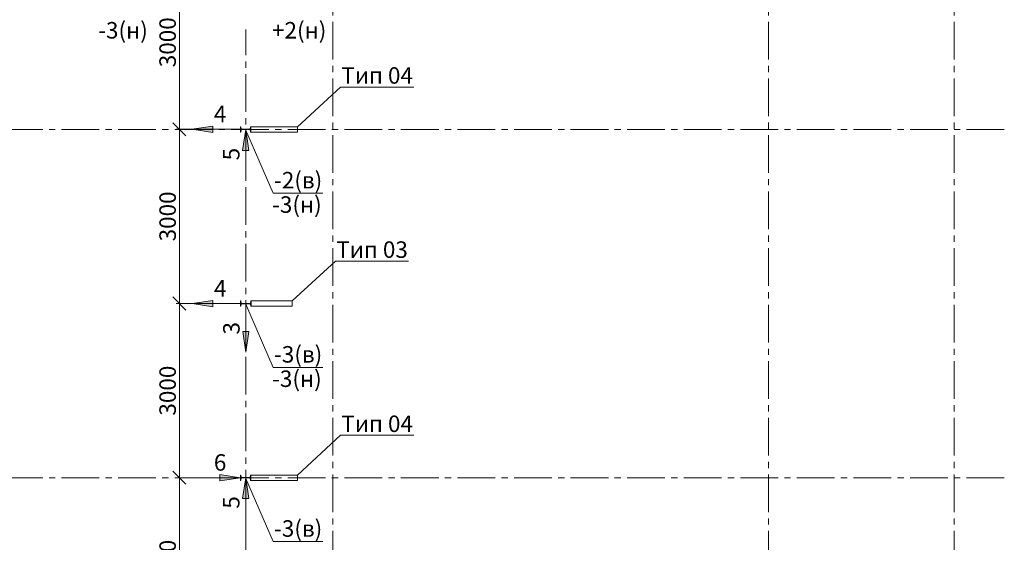
# Model space of a CAD drawing. Units: millimetres. Extents: x 3707 to 1005961, y 1870 to 303106.
# Drawn here: x 359967 to 374889, y 26087 to 34009 of the extents above; entities that cross this region are included whole.
import ezdxf
from ezdxf import colors
from ezdxf.entities.mleader import LeaderData, LeaderLine
from ezdxf.math import Vec2, Vec3

# ---------------------------------------------------------------- set-up
doc = ezdxf.new("R2010")
doc.units = ezdxf.units.MM
doc.linetypes.add('XKITLINE00', pattern=[0])
doc.linetypes.add('осевая2', pattern=[28.575, 19.05, -3.175, 3.175, -3.175])
for name, color, linetype, lineweight in [('OtherObjectType', 1, 'Continuous', 0), ('Part', 2, 'Continuous', 0), ('Сечение', 6, 'Continuous', 0)]:
    doc.layers.add(name, color=color, linetype=linetype, lineweight=lineweight)
doc.layers.add('Размер', color=96, linetype='Continuous')
doc.styles.get("Standard").update_dxf_attribs({"font": 'arial.ttf'})
doc.dimstyles.new('150', dxfattribs={"dimtxt": 150, "dimasz": 60, "dimexe": 20, "dimexo": 0, "dimgap": 50, "dimtad": 1, "dimdec": 0, "dimzin": 0, "dimdsep": 46, "dimtxsty": 'Standard', "dimcen": 0.09, "dimadec": 0, "dimazin": 0, "dimtfac": 1, "dimtdec": 0, "dimtmove": 1, "dimatfit": 3, "dimfxl": 1, "dimtolj": 1, "dimtzin": 0, "dimlwd": 9, "dimlwe": 9, "dimarcsym": 0})

# ---------------------------------------------------------------- blocks, each defined once
blk = doc.blocks.new('_Oblique')
at = {"color": 0, "linetype": 'ByBlock', "lineweight": -2}
blk.add_line((-0.5, -0.5), (0.5, 0.5), dxfattribs=at)
blk = doc.blocks.new('*D1283')
at = {"color": 0, "lineweight": 9, "transparency": 16777216}
for p, q in [((362625, 34986), (362337, 34986)), ((363313, 32348), (362337, 32348))]:
    blk.add_line(p, q, dxfattribs=at)
at = {"color": 0, "linetype": 'Continuous', "lineweight": 9, "transparency": 16777216}
blk.add_line((362387, 34986), (362387, 32348), dxfattribs=at)
at = {"layer": 'Defpoints', "color": 0, "transparency": 16777216}
for p in [(362625, 34986), (362387, 32348), (363313, 32348)]:
    blk.add_point(p, dxfattribs=at)
at = {"color": 0, "lineweight": 9, "transparency": 16777216, "xscale": 200, "yscale": 200, "zscale": 200}
for p, rotation in [((362387, 34986), 90), ((362387, 32348), 270)]:
    blk.add_blockref('_Oblique', p, dxfattribs=dict(at, rotation=rotation))
at = {"color": 0, "lineweight": 9, "transparency": 16777216, "insert": (362209, 33667), "char_height": 250, "attachment_point": 5, "rotation": 90}
blk.add_mtext('\\A1;3000', dxfattribs=at)
blk = doc.blocks.new('*D1284')
at = {"color": 0, "lineweight": 9, "transparency": 16777216}
for p, q in [((363313, 32348), (362337, 32348)), ((363315, 29706), (362337, 29706))]:
    blk.add_line(p, q, dxfattribs=at)
at = {"color": 0, "linetype": 'Continuous', "lineweight": 9, "transparency": 16777216}
blk.add_line((362387, 32348), (362387, 29706), dxfattribs=at)
at = {"layer": 'Defpoints', "color": 0, "transparency": 16777216}
for p in [(363313, 32348), (362387, 29706), (363315, 29706)]:
    blk.add_point(p, dxfattribs=at)
at = {"color": 0, "lineweight": 9, "transparency": 16777216, "xscale": 200, "yscale": 200, "zscale": 200}
for p, rotation in [((362387, 32348), 90), ((362387, 29706), 270)]:
    blk.add_blockref('_Oblique', p, dxfattribs=dict(at, rotation=rotation))
at = {"color": 0, "lineweight": 9, "transparency": 16777216, "insert": (362209, 31027), "char_height": 250, "attachment_point": 5, "rotation": 90}
blk.add_mtext('\\A1;3000', dxfattribs=at)
blk = doc.blocks.new('*D1285')
at = {"color": 0, "lineweight": 9, "transparency": 16777216}
for p, q in [((363315, 29706), (362337, 29706)), ((363313, 27066), (362337, 27066))]:
    blk.add_line(p, q, dxfattribs=at)
at = {"color": 0, "linetype": 'Continuous', "lineweight": 9, "transparency": 16777216}
blk.add_line((362387, 29706), (362387, 27066), dxfattribs=at)
at = {"layer": 'Defpoints', "color": 0, "transparency": 16777216}
for p in [(363315, 29706), (362387, 27066), (363313, 27066)]:
    blk.add_point(p, dxfattribs=at)
at = {"color": 0, "lineweight": 9, "transparency": 16777216, "xscale": 200, "yscale": 200, "zscale": 200}
for p, rotation in [((362387, 29706), 90), ((362387, 27066), 270)]:
    blk.add_blockref('_Oblique', p, dxfattribs=dict(at, rotation=rotation))
at = {"color": 0, "lineweight": 9, "transparency": 16777216, "insert": (362209, 28386), "char_height": 250, "attachment_point": 5, "rotation": 90}
blk.add_mtext('\\A1;3000', dxfattribs=at)
blk = doc.blocks.new('*D1286')
at = {"color": 0, "lineweight": 9, "transparency": 16777216}
for p, q in [((363313, 27066), (362337, 27066)), ((363315, 24426), (362337, 24426))]:
    blk.add_line(p, q, dxfattribs=at)
at = {"color": 0, "linetype": 'Continuous', "lineweight": 9, "transparency": 16777216}
blk.add_line((362387, 27066), (362387, 24426), dxfattribs=at)
at = {"layer": 'Defpoints', "color": 0, "transparency": 16777216}
for p in [(363313, 27066), (362387, 24426), (363315, 24426)]:
    blk.add_point(p, dxfattribs=at)
at = {"color": 0, "lineweight": 9, "transparency": 16777216, "xscale": 200, "yscale": 200, "zscale": 200}
for p, rotation in [((362387, 27066), 90), ((362387, 24426), 270)]:
    blk.add_blockref('_Oblique', p, dxfattribs=dict(at, rotation=rotation))
at = {"color": 0, "lineweight": 9, "transparency": 16777216, "insert": (362209, 25746), "char_height": 250, "attachment_point": 5, "rotation": 90}
blk.add_mtext('\\A1;3000', dxfattribs=at)
blk = doc.blocks.new('_None')

msp = doc.modelspace()

# ---------------------------------------------------------------- hatches: boundary and pattern name
at = {"layer": 'Сечение'}
for points in [[(362578.2, 32347.8), (362893, 32395.5), (362893, 32300.2)], [(363391.8, 32343.3), (363344.1, 32028.6), (363439.5, 32028.6)], [(362580.5, 29705.6), (362895.2, 29753.3), (362895.2, 29657.9)], [(363394.1, 28969), (363346.4, 29283.7), (363441.7, 29283.7)], [(363312.6, 27065.6), (362997.9, 27113.3), (362997.9, 27017.9)], [(363391.8, 27063.3), (363344.1, 26748.6), (363439.5, 26748.6)]]:
    msp.add_hatch(color=256, dxfattribs=at).paths.add_polyline_path(points, flags=17)

# ---------------------------------------------------------------- linework, layer by layer
at = {"color": 11, "linetype": 'осевая2', "lineweight": 9, "ltscale": 30, "true_color": 0xf27172}
for p, q in [((364714.1, 17972.9), (364714.1, 43312.6)), ((371314.1, 17972.9), (371314.1, 43312.6)), ((374130.1, 17972.9), (374130.1, 43312.6)), ((363391.8, 21468.6), (363391.8, 33859.7)), ((374889.4, 32345.6), (349407.7, 32345.6)), ((374889.4, 27065.6), (349407.7, 27065.6))]:
    msp.add_line(p, q, dxfattribs=at)
at = {"layer": 'Part', "linetype": 'XKITLINE00', "lineweight": 0}
for p, q in [((363312.6, 32385.2), (363317.8, 32385.2)), ((363312.6, 32306), (363312.6, 32385.2)), ((363317.8, 32385.2), (363321.5, 32347.8)), ((363462.1, 32347.8), (363465.9, 32385.2)), ((363465.9, 32385.2), (363471, 32385.2)), ((363471, 32385.2), (363471, 32306)), ((364175, 32385.2), (363471, 32385.2)), ((364175, 32306), (364175, 32385.2)), ((363317.8, 32306), (363312.6, 32306)), ((363321.5, 32343.3), (363317.8, 32306)), ((363321.5, 32347.8), (363462.1, 32347.8)), ((363462.1, 32343.3), (363321.5, 32343.3)), ((363465.9, 32306), (363462.1, 32343.3)), ((363471, 32306), (363465.9, 32306)), ((363471, 32306), (364175, 32306)), ((363314.9, 29745.2), (363320, 29745.2)), ((363314.9, 29666), (363314.9, 29745.2)), ((363320, 29745.2), (363323.7, 29707.8)), ((363323.7, 29703.3), (363320, 29666)), ((363323.7, 29707.8), (363464.4, 29707.8)), ((363464.4, 29703.3), (363323.7, 29703.3)), ((363464.4, 29707.8), (363468.1, 29745.2)), ((363468.1, 29666), (363464.4, 29703.3)), ((363468.1, 29745.2), (363473.3, 29745.2)), ((363473.3, 29745.2), (363473.3, 29666)), ((364098.1, 29745.2), (363473.3, 29745.2)), ((364098.1, 29666), (364098.1, 29745.2)), ((363320, 29666), (363314.9, 29666)), ((363473.3, 29666), (363468.1, 29666)), ((363473.3, 29666), (364098.1, 29666)), ((363312.6, 27105.2), (363317.8, 27105.2)), ((363312.6, 27026), (363312.6, 27105.2)), ((363317.8, 27026), (363312.6, 27026)), ((363317.8, 27105.2), (363321.5, 27067.8)), ((363321.5, 27063.3), (363317.8, 27026)), ((363321.5, 27067.8), (363462.1, 27067.8)), ((363462.1, 27063.3), (363321.5, 27063.3)), ((363462.1, 27067.8), (363465.9, 27105.2)), ((363465.9, 27026), (363462.1, 27063.3)), ((363465.9, 27105.2), (363471, 27105.2)), ((363471, 27026), (363465.9, 27026)), ((363471, 27105.2), (363471, 27026)), ((364175, 27105.2), (363471, 27105.2)), ((363471, 27026), (364175, 27026)), ((364175, 27026), (364175, 27105.2))]:
    msp.add_line(p, q, dxfattribs=at)
at = {"layer": 'Размер'}
for p in [(362387.2, 32345.6), (362387.2, 32345.6), (362387.2, 29705.6), (362387.2, 29705.6), (362387.2, 27065.6), (362387.2, 27065.6)]:
    msp.add_point(p, dxfattribs=at)
at = {"layer": 'Сечение', "linetype": 'XKITLINE00', "lineweight": 0}
for p, q in [((362578.2, 32347.8), (362893, 32395.5)), ((362893, 32300.2), (362893, 32395.5)), ((362578.2, 32347.8), (362893, 32300.2)), ((363391.8, 32343.3), (363344.1, 32028.6)), ((363391.8, 32343.3), (363439.5, 32028.6)), ((363439.5, 32028.6), (363344.1, 32028.6)), ((362580.5, 29705.6), (362895.2, 29753.3)), ((362580.5, 29705.6), (362895.2, 29657.9)), ((362895.2, 29657.9), (362895.2, 29753.3)), ((363394.1, 28969), (363346.4, 29283.7)), ((363441.7, 29283.7), (363346.4, 29283.7)), ((363394.1, 28969), (363441.7, 29283.7)), ((363312.6, 27065.6), (362997.9, 27113.3)), ((362997.9, 27017.9), (362997.9, 27113.3)), ((363312.6, 27065.6), (362997.9, 27017.9)), ((363391.8, 27063.3), (363344.1, 26748.6)), ((363391.8, 27063.3), (363439.5, 26748.6)), ((363439.5, 26748.6), (363344.1, 26748.6))]:
    msp.add_line(p, q, dxfattribs=at)
at = {"layer": 'Сечение', "linetype": 'XKITLINE00', "lineweight": 15}
for p, q in [((363312.6, 32347.8), (362702.2, 32347.8)), ((363391.8, 31609), (363391.8, 32219.4)), ((363314.9, 29705.6), (362704.5, 29705.6)), ((363394.1, 29703.3), (363394.1, 29093)), ((362578.2, 27065.6), (363188.6, 27065.6)), ((363391.8, 26329), (363391.8, 26939.4))]:
    msp.add_line(p, q, dxfattribs=at)

# ---------------------------------------------------------------- texts
at = {"lineweight": 9, "char_height": 250, "attachment_point": 3}
for s, insert in [('-3(н)', (361909.1, 33973.7)), ('+2(н)', (364614.8, 33973.7)), ('-3(н)', (364544.6, 31331.5)), ('-3(н)', (364544.6, 28691.5))]:
    msp.add_mtext(s, dxfattribs=dict(at, insert=insert))
at = {"layer": 'OtherObjectType', "color": 0, "lineweight": 9, "char_height": 250, "width": 263.371, "attachment_point": 1}
for s, insert in [('4', (362909.6, 32704.5)), ('4', (362911.8, 30062.3)), ('6', (362909.6, 27422.3))]:
    msp.add_mtext(s, dxfattribs=dict(at, insert=insert))
at = {"layer": 'OtherObjectType', "color": 0, "lineweight": 9, "char_height": 250, "width": 263.371, "attachment_point": 1, "rotation": 90}
for s, insert in [('5', (363048.1, 31876.5)), ('3', (363050.3, 29236.5)), ('5', (363048.1, 26596.5))]:
    msp.add_mtext(s, dxfattribs=dict(at, insert=insert))

# ---------------------------------------------------------------- dimensions: what is measured, and where the dimension line sits
at = {"lineweight": 9}
for base, p1, p2, picture, middle in [((362387.2, 32347.8), (362625, 34985.6), (363312.6, 32347.8), '*D1283', (362209.4, 33666.7)), ((362387.2, 29705.6), (363312.6, 32347.8), (363314.9, 29705.6), '*D1284', (362209.4, 31026.7)), ((362387.2, 27065.6), (363314.9, 29705.6), (363312.6, 27065.6), '*D1285', (362209.4, 28385.6)), ((362387.2, 24425.6), (363312.6, 27065.6), (363314.9, 24425.6), '*D1286', (362209.4, 25745.6))]:
    dim = msp.add_linear_dim(base=base, p1=p1, p2=p2, angle=90, text='3000', dimstyle='150', override={"dimtxt": 250, "dimasz": 200, "dimexe": 50, "dimblk1": 'Oblique', "dimblk2": 'Oblique', "dimsah": 1}, dxfattribs=at)
    dim.commit()
    dim.dimension.update_dxf_attribs({"geometry": picture, "text_midpoint": middle})

# ---------------------------------------------------------------- leaders
ml = msp.add_multileader_mtext('Standard', dxfattribs=at)
ml.set_content('Тип 04', color=256)
ml.set_leader_properties(lineweight=9)
ml.set_arrow_properties(name='NONE')
ml.build(insert=Vec2(0, 0))
ml.multileader.update_dxf_attribs({"text_left_attachment_type": 6, "text_right_attachment_type": 6, "dogleg_length": 10, "arrow_head_size": 180})
ctx = ml.context
ctx.base_point, ctx.char_height, ctx.arrow_head_size, ctx.landing_gap_size, ctx.plane_origin = Vec3(364839.4, 32988.6), 250, 180, 2.4, Vec3(363613.5, 31515.3)
ctx.left_attachment, ctx.right_attachment = 6, 6
notes = []
notes.append((ctx, [(0, (1, 1, 0), (364829.4, 32988.6), (1, 0), 10, [(0, [(364175, 32385.2)], 0, [])])]))
ctx.mtext.insert, ctx.mtext.flow_direction = Vec3(364841.8, 33288.6), 5
ml = msp.add_multileader_mtext('Standard', dxfattribs=at)
ml.set_content('-2(в)', color=256)
ml.set_leader_properties(lineweight=9)
ml.set_arrow_properties(name='NONE')
ml.build(insert=Vec2(0, 0))
ml.multileader.update_dxf_attribs({"text_left_attachment_type": 6, "text_right_attachment_type": 6, "dogleg_length": 10, "arrow_head_size": 180})
ctx = ml.context
ctx.base_point, ctx.char_height, ctx.arrow_head_size, ctx.landing_gap_size, ctx.plane_origin = Vec3(363818.9, 31377.8), 250, 180, 2.4, Vec3(364603.7, 32223)
ctx.left_attachment, ctx.right_attachment = 6, 6
notes.append((ctx, [(0, (1, 1, 0), (363808.9, 31377.8), (1, 0), 10, [(0, [(363390.8, 32345.7)], 0, [])])]))
ctx.mtext.insert, ctx.mtext.flow_direction = Vec3(363821.3, 31701.3), 5
ml = msp.add_multileader_mtext('Standard', dxfattribs=at)
ml.set_content('Тип 03', color=256)
ml.set_leader_properties(lineweight=9)
ml.set_arrow_properties(name='NONE')
ml.build(insert=Vec2(0, 0))
ml.multileader.update_dxf_attribs({"text_left_attachment_type": 6, "text_right_attachment_type": 6, "dogleg_length": 10, "arrow_head_size": 180})
ctx = ml.context
ctx.base_point, ctx.char_height, ctx.arrow_head_size, ctx.landing_gap_size, ctx.plane_origin = Vec3(364762.4, 30348.6), 250, 180, 2.4, Vec3(363536.6, 28875.3)
ctx.left_attachment, ctx.right_attachment = 6, 6
notes.append((ctx, [(0, (1, 1, 0), (364752.4, 30348.6), (1, 0), 10, [(0, [(364098.1, 29745.2)], 0, [])])]))
ctx.mtext.insert, ctx.mtext.flow_direction = Vec3(364764.8, 30648.6), 5
ml = msp.add_multileader_mtext('Standard', dxfattribs=at)
ml.set_content('-3(в)', color=256)
ml.set_leader_properties(lineweight=9)
ml.set_arrow_properties(name='NONE')
ml.build(insert=Vec2(0, 0))
ml.multileader.update_dxf_attribs({"text_left_attachment_type": 6, "text_right_attachment_type": 6, "dogleg_length": 10, "arrow_head_size": 180})
ctx = ml.context
ctx.base_point, ctx.char_height, ctx.arrow_head_size, ctx.landing_gap_size, ctx.plane_origin = Vec3(363818.9, 28737.8), 250, 180, 2.4, Vec3(364603.6, 29583.1)
ctx.left_attachment, ctx.right_attachment = 6, 6
notes.append((ctx, [(0, (1, 1, 0), (363808.9, 28737.8), (1, 0), 10, [(0, [(363390.8, 29705.7)], 0, [])])]))
ctx.mtext.insert, ctx.mtext.flow_direction = Vec3(363821.3, 29061.3), 5
ml = msp.add_multileader_mtext('Standard', dxfattribs=at)
ml.set_content('Тип 04', color=256)
ml.set_leader_properties(lineweight=9)
ml.set_arrow_properties(name='NONE')
ml.build(insert=Vec2(0, 0))
ml.multileader.update_dxf_attribs({"text_left_attachment_type": 6, "text_right_attachment_type": 6, "dogleg_length": 10, "arrow_head_size": 180})
ctx = ml.context
ctx.base_point, ctx.char_height, ctx.arrow_head_size, ctx.landing_gap_size, ctx.plane_origin = Vec3(364839.4, 27708.6), 250, 180, 2.4, Vec3(363613.5, 26235.3)
ctx.left_attachment, ctx.right_attachment = 6, 6
notes.append((ctx, [(0, (1, 1, 0), (364829.4, 27708.6), (1, 0), 10, [(0, [(364175, 27105.2)], 0, [])])]))
ctx.mtext.insert, ctx.mtext.flow_direction = Vec3(364841.8, 28008.6), 5
ml = msp.add_multileader_mtext('Standard', dxfattribs=at)
ml.set_content('-3(в)', color=256)
ml.set_leader_properties(lineweight=9)
ml.set_arrow_properties(name='NONE')
ml.build(insert=Vec2(0, 0))
ml.multileader.update_dxf_attribs({"text_left_attachment_type": 6, "text_right_attachment_type": 6, "dogleg_length": 10, "arrow_head_size": 180})
ctx = ml.context
ctx.base_point, ctx.char_height, ctx.arrow_head_size, ctx.landing_gap_size, ctx.plane_origin = Vec3(363818.9, 26097.7), 250, 180, 2.4, Vec3(364603.6, 26942.9)
ctx.left_attachment, ctx.right_attachment = 6, 6
notes.append((ctx, [(0, (1, 1, 0), (363808.9, 26097.7), (1, 0), 10, [(0, [(363390.8, 27065.5)], 0, [])])]))
ctx.mtext.insert, ctx.mtext.flow_direction = Vec3(363821.3, 26421.2), 5
for ctx, leaders in notes:
    for number, flags, end, landing, length, lines in leaders:
        leader = LeaderData()
        leader.index, (leader.has_last_leader_line, leader.has_dogleg_vector, leader.attachment_direction) = number, flags
        leader.last_leader_point, leader.dogleg_vector, leader.dogleg_length = Vec3(end), Vec3(landing), length
        for number, points, colour, breaks in lines:
            line = LeaderLine()
            line.index, line.vertices, line.color, line.breaks = number, Vec3.list(points), colors.encode_raw_color(colour), breaks
            leader.lines.append(line)
        ctx.leaders.append(leader)

doc.saveas('drawing.dxf')
